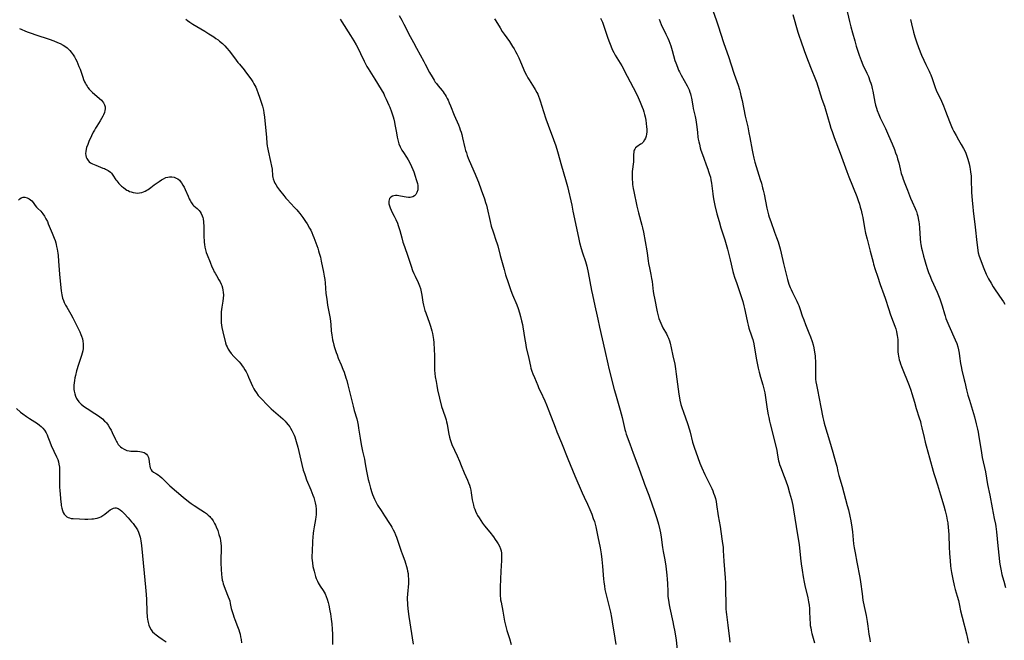
# Model space of a CAD drawing. Units: inches. Extents: x 2064397 to 2069860, y 243330 to 248854.
# Drawn here: x 2066517 to 2066798, y 243732 to 243909 of the extents above; entities that cross this region are included whole.
import ezdxf

# ---------------------------------------------------------------- set-up
doc = ezdxf.new("R2010")
doc.units = ezdxf.units.IN
doc.header["$MEASUREMENT"] = 0
doc.layers.add('c_30_T12S_R19E', color=51, linetype='Continuous')

msp = doc.modelspace()

# ---------------------------------------------------------------- linework, layer by layer
at = {"layer": 'c_30_T12S_R19E', "elevation": 1038}
msp.add_lwpolyline([(2066770.85, 243908.81), (2066771.15, 243907.6), (2066771.73, 243905.21), (2066772.11, 243903.83), (2066772.57, 243902.38), (2066773.15, 243900.79), (2066774.03, 243898.6), (2066774.65, 243897.15), (2066775.23, 243895.94), (2066776.16, 243894.1), (2066776.43, 243893.54), (2066776.67, 243892.97), (2066777.04, 243891.95), (2066777.61, 243890.24), (2066777.91, 243889.43), (2066778.22, 243888.66), (2066779.67, 243885.47), (2066780.24, 243884.12), (2066780.83, 243882.67), (2066781.99, 243879.67), (2066782.55, 243878.31), (2066782.89, 243877.6), (2066783.24, 243876.89), (2066783.86, 243875.74), (2066784.59, 243874.47), (2066785.37, 243873.16), (2066786.02, 243871.98), (2066786.35, 243871.29), (2066786.61, 243870.68), (2066786.84, 243870.05), (2066787.2, 243868.97), (2066787.58, 243867.62), (2066787.79, 243866.7), (2066787.89, 243866.14), (2066788.01, 243865.37), (2066788.16, 243864.06), (2066788.22, 243863.18), (2066788.31, 243859.53), (2066788.46, 243857.17), (2066788.63, 243855.33), (2066788.75, 243854.18), (2066789.32, 243849.59), (2066789.78, 243845.17), (2066789.95, 243843.74), (2066790.09, 243842.86), (2066790.21, 243842.25), (2066790.46, 243841.3), (2066790.61, 243840.82), (2066791, 243839.74), (2066791.77, 243837.79), (2066792.47, 243836.2), (2066793.14, 243834.85), (2066793.85, 243833.57), (2066794.45, 243832.57), (2066795, 243831.72), (2066796.89, 243828.97), (2066797.39, 243828.23), (2066797.78, 243827.6)], dxfattribs=at)
at = {"layer": 'c_30_T12S_R19E'}
for points in [[(2066713.73, 243913.44, 1044), (2066715.39, 243908.66, 1044), (2066715.97, 243906.94, 1044), (2066717.52, 243902.2, 1044), (2066719, 243897.97, 1044), (2066719.61, 243896.15, 1044), (2066720.56, 243893.24, 1044), (2066721.66, 243890.1, 1044), (2066722.06, 243888.83, 1044), (2066722.26, 243888.11, 1044), (2066722.51, 243887.13, 1044), (2066722.84, 243885.67, 1044), (2066723.73, 243881.2, 1044), (2066724.43, 243878.13, 1044), (2066724.77, 243876.48, 1044), (2066725.03, 243875.15, 1044), (2066725.68, 243871.51, 1044), (2066725.87, 243870.58, 1044), (2066726.17, 243869.2, 1044), (2066726.46, 243868.06, 1044), (2066726.8, 243866.9, 1044), (2066728.01, 243863.12, 1044), (2066728.32, 243862.08, 1044), (2066728.68, 243860.75, 1044), (2066728.84, 243860.11, 1044), (2066729.1, 243858.94, 1044), (2066729.89, 243854.94, 1044), (2066730.05, 243854.24, 1044), (2066730.37, 243853.08, 1044), (2066730.58, 243852.42, 1044), (2066730.99, 243851.19, 1044), (2066732.11, 243848.14, 1044), (2066732.65, 243846.6, 1044), (2066733.07, 243845.33, 1044), (2066733.46, 243844.05, 1044), (2066733.65, 243843.38, 1044), (2066733.96, 243842.12, 1044), (2066734.62, 243839.2, 1044), (2066734.79, 243838.47, 1044), (2066735.78, 243834.65, 1044), (2066735.98, 243833.94, 1044), (2066736.18, 243833.29, 1044), (2066736.55, 243832.31, 1044), (2066736.79, 243831.76, 1044), (2066737.21, 243830.88, 1044), (2066738.16, 243829.02, 1044), (2066738.45, 243828.41, 1044), (2066738.73, 243827.8, 1044), (2066738.99, 243827.17, 1044), (2066739.37, 243826.12, 1044), (2066739.98, 243824.25, 1044), (2066740.4, 243823.09, 1044), (2066740.93, 243821.77, 1044), (2066741.91, 243819.39, 1044), (2066742.36, 243818.25, 1044), (2066742.81, 243816.9, 1044), (2066743.07, 243815.99, 1044), (2066743.26, 243815.13, 1044), (2066743.49, 243813.89, 1044), (2066743.63, 243812.83, 1044), (2066743.69, 243812.15, 1044), (2066743.73, 243811.42, 1044), (2066743.74, 243810.68, 1044), (2066743.73, 243808.06, 1044), (2066743.74, 243807.21, 1044), (2066743.8, 243806.22, 1044), (2066743.89, 243805.46, 1044), (2066744.02, 243804.63, 1044), (2066744.31, 243803.14, 1044), (2066745.3, 243798.24, 1044), (2066745.86, 243795.3, 1044), (2066746.02, 243794.54, 1044), (2066746.24, 243793.65, 1044), (2066746.43, 243792.99, 1044), (2066747.78, 243788.66, 1044), (2066748.7, 243785.37, 1044), (2066749.5, 243782.65, 1044), (2066749.81, 243781.41, 1044), (2066750.16, 243779.91, 1044), (2066750.45, 243778.72, 1044), (2066751.34, 243775.62, 1044), (2066752.84, 243770.15, 1044), (2066753.14, 243768.97, 1044), (2066753.56, 243767.14, 1044), (2066753.82, 243765.79, 1044), (2066754.11, 243763.97, 1044), (2066754.29, 243762.62, 1044), (2066754.65, 243759.23, 1044), (2066754.81, 243758.07, 1044), (2066755.06, 243756.64, 1044), (2066755.58, 243753.96, 1044), (2066756.37, 243749.66, 1044), (2066756.57, 243748.42, 1044), (2066757.04, 243744.96, 1044), (2066757.31, 243743.2, 1044), (2066757.66, 243741.39, 1044), (2066758.19, 243738.8, 1044), (2066758.51, 243737.12, 1044), (2066758.72, 243735.72, 1044), (2066759.01, 243733.47, 1044), (2066759.25, 243732.01, 1044), (2066759.4, 243731.31, 1044)], [(2066752.51, 243912.29, 1040), (2066753.46, 243908.19, 1040), (2066753.83, 243906.71, 1040), (2066754.29, 243905.03, 1040), (2066754.94, 243902.74, 1040), (2066755.39, 243901.2, 1040), (2066755.83, 243899.79, 1040), (2066756.21, 243898.64, 1040), (2066756.75, 243897.14, 1040), (2066757.28, 243895.9, 1040), (2066758.4, 243893.53, 1040), (2066758.85, 243892.49, 1040), (2066759.31, 243891.28, 1040), (2066759.53, 243890.64, 1040), (2066759.71, 243890.05, 1040), (2066759.96, 243889.07, 1040), (2066760.12, 243888.36, 1040), (2066760.71, 243885.26, 1040), (2066760.91, 243884.36, 1040), (2066761.17, 243883.46, 1040), (2066761.38, 243882.82, 1040), (2066761.8, 243881.7, 1040), (2066762.24, 243880.7, 1040), (2066763.7, 243877.68, 1040), (2066764.62, 243875.66, 1040), (2066765.62, 243873.33, 1040), (2066766.29, 243871.67, 1040), (2066766.63, 243870.77, 1040), (2066766.95, 243869.86, 1040), (2066767.19, 243869.08, 1040), (2066767.5, 243867.91, 1040), (2066767.92, 243866.19, 1040), (2066768.25, 243864.89, 1040), (2066768.54, 243863.89, 1040), (2066768.74, 243863.29, 1040), (2066769.22, 243861.99, 1040), (2066770, 243860.09, 1040), (2066770.89, 243857.83, 1040), (2066771.34, 243856.79, 1040), (2066772.18, 243854.93, 1040), (2066772.41, 243854.37, 1040), (2066772.55, 243853.99, 1040), (2066772.77, 243853.3, 1040), (2066772.94, 243852.68, 1040), (2066773.09, 243852.05, 1040), (2066773.26, 243851.1, 1040), (2066773.34, 243850.52, 1040), (2066773.45, 243849.34, 1040), (2066773.62, 243846.2, 1040), (2066773.72, 243845.22, 1040), (2066773.81, 243844.57, 1040), (2066774, 243843.56, 1040), (2066774.16, 243842.86, 1040), (2066774.56, 243841.32, 1040), (2066774.83, 243840.38, 1040), (2066775.23, 243839.01, 1040), (2066775.7, 243837.51, 1040), (2066776, 243836.65, 1040), (2066776.35, 243835.73, 1040), (2066776.85, 243834.54, 1040), (2066778.46, 243831.02, 1040), (2066778.86, 243830.07, 1040), (2066779.24, 243829.07, 1040), (2066779.69, 243827.73, 1040), (2066779.89, 243827.11, 1040), (2066780.54, 243824.83, 1040), (2066780.72, 243824.28, 1040), (2066780.98, 243823.53, 1040), (2066781.26, 243822.81, 1040), (2066781.82, 243821.5, 1040), (2066783.61, 243817.46, 1040), (2066784.06, 243816.34, 1040), (2066784.35, 243815.42, 1040), (2066784.58, 243814.54, 1040), (2066784.75, 243813.63, 1040), (2066784.89, 243812.72, 1040), (2066785.16, 243810.69, 1040), (2066785.3, 243809.77, 1040), (2066785.5, 243808.76, 1040), (2066786.22, 243806.05, 1040), (2066786.39, 243805.31, 1040), (2066786.84, 243803.19, 1040), (2066787.24, 243801.64, 1040), (2066787.66, 243800.17, 1040), (2066789.09, 243795.43, 1040), (2066789.63, 243793.44, 1040), (2066789.98, 243791.94, 1040), (2066790.16, 243791.09, 1040), (2066790.38, 243789.79, 1040), (2066790.89, 243786.44, 1040), (2066791.1, 243785.2, 1040), (2066791.35, 243783.88, 1040), (2066792.25, 243779.74, 1040), (2066792.87, 243776.2, 1040), (2066793.48, 243773.13, 1040), (2066794.16, 243769.51, 1040), (2066794.78, 243766.46, 1040), (2066795.08, 243764.8, 1040), (2066795.18, 243764.14, 1040), (2066795.36, 243762.68, 1040), (2066795.79, 243758.69, 1040), (2066796.12, 243755.18, 1040), (2066796.27, 243754.09, 1040), (2066796.38, 243753.42, 1040), (2066796.63, 243752.03, 1040), (2066796.95, 243750.53, 1040), (2066797.13, 243749.79, 1040), (2066797.46, 243748.6, 1040), (2066798, 243746.82, 1040)], [(2066624.99, 243909.92, 1052), (2066625.77, 243908.57, 1052), (2066626.35, 243907.48, 1052), (2066628.14, 243903.93, 1052), (2066629.04, 243902.21, 1052), (2066629.9, 243900.63, 1052), (2066632.03, 243896.84, 1052), (2066632.45, 243896.06, 1052), (2066633.67, 243893.71, 1052), (2066634.39, 243892.4, 1052), (2066634.96, 243891.45, 1052), (2066635.29, 243890.96, 1052), (2066635.59, 243890.53, 1052), (2066636.07, 243889.91, 1052), (2066637.21, 243888.54, 1052), (2066637.54, 243888.13, 1052), (2066637.85, 243887.71, 1052), (2066638.14, 243887.28, 1052), (2066638.4, 243886.85, 1052), (2066638.7, 243886.3, 1052), (2066638.97, 243885.75, 1052), (2066639.28, 243885.05, 1052), (2066639.66, 243884.14, 1052), (2066640.7, 243881.5, 1052), (2066641.91, 243878.72, 1052), (2066642.18, 243878.03, 1052), (2066642.43, 243877.35, 1052), (2066642.65, 243876.66, 1052), (2066642.85, 243875.96, 1052), (2066643.09, 243875.03, 1052), (2066643.74, 243872.21, 1052), (2066643.94, 243871.47, 1052), (2066644.17, 243870.73, 1052), (2066644.42, 243870, 1052), (2066644.69, 243869.26, 1052), (2066644.96, 243868.6, 1052), (2066646.7, 243864.66, 1052), (2066647.35, 243863.07, 1052), (2066647.61, 243862.36, 1052), (2066648.34, 243860.24, 1052), (2066649.29, 243857.63, 1052), (2066649.63, 243856.63, 1052), (2066649.86, 243855.81, 1052), (2066650.08, 243854.99, 1052), (2066650.91, 243851.22, 1052), (2066651.26, 243849.88, 1052), (2066651.76, 243848.25, 1052), (2066652.67, 243845.61, 1052), (2066652.85, 243845.05, 1052), (2066653.09, 243844.22, 1052), (2066653.81, 243841.48, 1052), (2066654.91, 243837.49, 1052), (2066655.34, 243835.99, 1052), (2066656.04, 243833.82, 1052), (2066656.84, 243831.53, 1052), (2066657.33, 243830.24, 1052), (2066658.52, 243827.37, 1052), (2066658.89, 243826.38, 1052), (2066659.31, 243825.13, 1052), (2066659.6, 243824.12, 1052), (2066659.93, 243822.8, 1052), (2066660.16, 243821.75, 1052), (2066660.28, 243821.13, 1052), (2066660.83, 243817.55, 1052), (2066661, 243816.59, 1052), (2066661.26, 243815.22, 1052), (2066661.98, 243812.12, 1052), (2066662.44, 243809.9, 1052), (2066662.59, 243809.31, 1052), (2066662.84, 243808.53, 1052), (2066663.12, 243807.76, 1052), (2066663.56, 243806.67, 1052), (2066664.51, 243804.35, 1052), (2066664.86, 243803.54, 1052), (2066665.27, 243802.66, 1052), (2066666.5, 243800.07, 1052), (2066667.03, 243798.86, 1052), (2066667.71, 243797.15, 1052), (2066669.46, 243792.5, 1052), (2066669.99, 243791.21, 1052), (2066671.3, 243788.09, 1052), (2066673.07, 243783.52, 1052), (2066675.06, 243778.61, 1052), (2066677.15, 243773.77, 1052), (2066677.72, 243772.55, 1052), (2066678.7, 243770.55, 1052), (2066679.35, 243769.06, 1052), (2066679.92, 243767.66, 1052), (2066680.36, 243766.49, 1052), (2066680.68, 243765.57, 1052), (2066680.91, 243764.83, 1052), (2066681.12, 243764.09, 1052), (2066681.32, 243763.18, 1052), (2066681.69, 243761.2, 1052), (2066682.3, 243758.14, 1052), (2066682.59, 243756.39, 1052), (2066682.81, 243754.72, 1052), (2066683.02, 243752.89, 1052), (2066683.31, 243749.18, 1052), (2066683.38, 243748.39, 1052), (2066683.54, 243747.13, 1052), (2066683.69, 243746.22, 1052), (2066684.02, 243744.67, 1052), (2066684.96, 243740.92, 1052), (2066685.24, 243739.72, 1052), (2066685.54, 243738.22, 1052), (2066685.97, 243735.79, 1052), (2066686.22, 243734.16, 1052), (2066686.76, 243730.48, 1052)], [(2066737.29, 243910.24, 1042), (2066738.74, 243905.21, 1042), (2066739.2, 243903.76, 1042), (2066739.48, 243902.95, 1042), (2066740.64, 243899.69, 1042), (2066741.69, 243896.9, 1042), (2066742.52, 243894.72, 1042), (2066743.77, 243891.67, 1042), (2066744.12, 243890.74, 1042), (2066744.35, 243890.07, 1042), (2066744.54, 243889.45, 1042), (2066745.15, 243887.28, 1042), (2066745.57, 243886.05, 1042), (2066746.29, 243884.06, 1042), (2066746.51, 243883.38, 1042), (2066747.85, 243878.83, 1042), (2066748.17, 243877.83, 1042), (2066748.51, 243876.86, 1042), (2066749.12, 243875.18, 1042), (2066750.84, 243870.64, 1042), (2066752.71, 243865.45, 1042), (2066753.29, 243863.91, 1042), (2066755.51, 243858.28, 1042), (2066755.94, 243857.12, 1042), (2066756.29, 243856.11, 1042), (2066756.55, 243855.27, 1042), (2066756.79, 243854.42, 1042), (2066756.92, 243853.91, 1042), (2066757.1, 243853.1, 1042), (2066757.25, 243852.29, 1042), (2066757.74, 243849.35, 1042), (2066758.05, 243847.8, 1042), (2066758.46, 243846.16, 1042), (2066759.4, 243842.67, 1042), (2066760.17, 243839.59, 1042), (2066760.35, 243838.96, 1042), (2066760.78, 243837.53, 1042), (2066761.44, 243835.55, 1042), (2066762.26, 243833.18, 1042), (2066763.29, 243830.34, 1042), (2066763.65, 243829.28, 1042), (2066764.68, 243826.04, 1042), (2066765.06, 243824.87, 1042), (2066765.46, 243823.76, 1042), (2066766.39, 243821.31, 1042), (2066766.65, 243820.52, 1042), (2066766.84, 243819.83, 1042), (2066767, 243819.14, 1042), (2066767.1, 243818.63, 1042), (2066767.17, 243818.11, 1042), (2066767.22, 243817.52, 1042), (2066767.24, 243816.94, 1042), (2066767.25, 243815.15, 1042), (2066767.29, 243814.01, 1042), (2066767.34, 243813.38, 1042), (2066767.43, 243812.75, 1042), (2066767.51, 243812.31, 1042), (2066767.64, 243811.76, 1042), (2066767.8, 243811.22, 1042), (2066768.02, 243810.58, 1042), (2066768.3, 243809.85, 1042), (2066770.52, 243804.39, 1042), (2066771, 243803.06, 1042), (2066771.29, 243802.14, 1042), (2066771.99, 243799.67, 1042), (2066772.52, 243797.88, 1042), (2066773.37, 243795.19, 1042), (2066773.69, 243794.09, 1042), (2066773.86, 243793.48, 1042), (2066774.14, 243792.32, 1042), (2066774.73, 243789.59, 1042), (2066775.06, 243788.22, 1042), (2066775.32, 243787.22, 1042), (2066776.27, 243783.81, 1042), (2066777.3, 243779.93, 1042), (2066777.49, 243779.26, 1042), (2066777.77, 243778.4, 1042), (2066778.57, 243776.07, 1042), (2066779.39, 243773.23, 1042), (2066780.39, 243770.11, 1042), (2066780.8, 243768.67, 1042), (2066780.98, 243767.93, 1042), (2066781.17, 243767.08, 1042), (2066781.36, 243766, 1042), (2066781.48, 243765.21, 1042), (2066781.64, 243763.83, 1042), (2066781.7, 243763.11, 1042), (2066781.79, 243761.67, 1042), (2066781.87, 243758.42, 1042), (2066781.99, 243756.49, 1042), (2066782.18, 243754.39, 1042), (2066782.32, 243752.97, 1042), (2066782.42, 243752.19, 1042), (2066782.6, 243751.09, 1042), (2066782.97, 243749.16, 1042), (2066783.37, 243747.34, 1042), (2066783.65, 243746.24, 1042), (2066784.21, 243744.29, 1042), (2066784.54, 243743.08, 1042), (2066784.86, 243741.67, 1042), (2066785.18, 243740.17, 1042), (2066785.62, 243738.29, 1042), (2066786.82, 243733.59, 1042), (2066787.16, 243732.2, 1042), (2066787.43, 243730.86, 1042)], [(2066564.12, 243908.9, 1056), (2066564.63, 243908.49, 1056), (2066565.24, 243908.05, 1056), (2066566.09, 243907.5, 1056), (2066568.37, 243906.17, 1056), (2066569.54, 243905.47, 1056), (2066570.72, 243904.73, 1056), (2066572.07, 243903.86, 1056), (2066572.71, 243903.42, 1056), (2066573.31, 243902.97, 1056), (2066573.76, 243902.62, 1056), (2066574.54, 243901.95, 1056), (2066575.21, 243901.3, 1056), (2066575.84, 243900.62, 1056), (2066576.53, 243899.81, 1056), (2066577.17, 243899, 1056), (2066578.48, 243897.17, 1056), (2066579, 243896.49, 1056), (2066579.39, 243896.01, 1056), (2066580.78, 243894.39, 1056), (2066581.19, 243893.89, 1056), (2066582.12, 243892.66, 1056), (2066582.86, 243891.58, 1056), (2066583.26, 243890.97, 1056), (2066583.57, 243890.45, 1056), (2066583.83, 243889.96, 1056), (2066584.05, 243889.51, 1056), (2066584.26, 243889.04, 1056), (2066584.78, 243887.73, 1056), (2066585.18, 243886.63, 1056), (2066585.66, 243885.21, 1056), (2066586, 243884.09, 1056), (2066586.27, 243882.93, 1056), (2066586.4, 243882.16, 1056), (2066586.57, 243880.92, 1056), (2066587.12, 243875.16, 1056), (2066587.24, 243873.53, 1056), (2066587.33, 243872.71, 1056), (2066587.39, 243872.24, 1056), (2066587.57, 243871.33, 1056), (2066588.32, 243868.3, 1056), (2066588.59, 243867, 1056), (2066588.72, 243866.14, 1056), (2066588.88, 243864.21, 1056), (2066588.95, 243863.77, 1056), (2066589.05, 243863.33, 1056), (2066589.34, 243862.54, 1056), (2066589.55, 243862.12, 1056), (2066589.79, 243861.71, 1056), (2066590.31, 243860.91, 1056), (2066590.88, 243860.13, 1056), (2066592.07, 243858.58, 1056), (2066592.65, 243857.86, 1056), (2066593.05, 243857.41, 1056), (2066595.17, 243855.2, 1056), (2066595.76, 243854.53, 1056), (2066596.17, 243854.04, 1056), (2066596.64, 243853.45, 1056), (2066597.51, 243852.29, 1056), (2066598.31, 243851.15, 1056), (2066598.74, 243850.47, 1056), (2066599.44, 243849.29, 1056), (2066599.78, 243848.66, 1056), (2066600.09, 243848.02, 1056), (2066600.39, 243847.32, 1056), (2066600.65, 243846.62, 1056), (2066601.75, 243843.53, 1056), (2066601.98, 243842.82, 1056), (2066602.21, 243842.1, 1056), (2066602.5, 243841, 1056), (2066602.77, 243839.82, 1056), (2066603.42, 243836.68, 1056), (2066603.61, 243835.57, 1056), (2066603.74, 243834.64, 1056), (2066603.84, 243833.7, 1056), (2066604.11, 243830.66, 1056), (2066604.31, 243828.98, 1056), (2066604.57, 243827.29, 1056), (2066605.03, 243824.94, 1056), (2066605.26, 243823.55, 1056), (2066605.48, 243821.77, 1056), (2066605.63, 243820.03, 1056), (2066605.77, 243818.78, 1056), (2066605.85, 243818.22, 1056), (2066605.98, 243817.47, 1056), (2066606.15, 243816.74, 1056), (2066606.36, 243815.89, 1056), (2066606.56, 243815.19, 1056), (2066607.01, 243813.79, 1056), (2066607.26, 243813.1, 1056), (2066607.6, 243812.21, 1056), (2066608.44, 243810.29, 1056), (2066608.94, 243809.08, 1056), (2066609.28, 243808.17, 1056), (2066609.78, 243806.62, 1056), (2066610.01, 243805.85, 1056), (2066610.35, 243804.58, 1056), (2066611.85, 243798.49, 1056), (2066612.19, 243797.24, 1056), (2066612.87, 243794.89, 1056), (2066613.09, 243794.01, 1056), (2066613.28, 243793.12, 1056), (2066613.43, 243792.22, 1056), (2066613.85, 243789.39, 1056), (2066614.16, 243787.6, 1056), (2066614.55, 243785.68, 1056), (2066615.05, 243783.38, 1056), (2066615.32, 243782.1, 1056), (2066615.67, 243779.99, 1056), (2066615.94, 243778.51, 1056), (2066616.16, 243777.57, 1056), (2066616.4, 243776.64, 1056), (2066616.83, 243775.11, 1056), (2066617.21, 243773.83, 1056), (2066617.41, 243773.27, 1056), (2066617.66, 243772.63, 1056), (2066617.94, 243772, 1056), (2066618.44, 243770.99, 1056), (2066618.84, 243770.3, 1056), (2066619.81, 243768.72, 1056), (2066620.76, 243767.25, 1056), (2066622.25, 243765.04, 1056), (2066622.61, 243764.47, 1056), (2066622.92, 243763.95, 1056), (2066623.3, 243763.25, 1056), (2066623.64, 243762.53, 1056), (2066623.94, 243761.81, 1056), (2066624.22, 243761.1, 1056), (2066624.52, 243760.24, 1056), (2066625.54, 243757.15, 1056), (2066625.81, 243756.41, 1056), (2066626.59, 243754.4, 1056), (2066626.82, 243753.7, 1056), (2066627.09, 243752.8, 1056), (2066627.26, 243752.14, 1056), (2066627.41, 243751.43, 1056), (2066627.52, 243750.79, 1056), (2066627.6, 243750.15, 1056), (2066627.66, 243749.17, 1056), (2066627.66, 243748.83, 1056), (2066627.63, 243747.89, 1056), (2066627.36, 243744.84, 1056), (2066627.3, 243743.87, 1056), (2066627.3, 243743.18, 1056), (2066627.32, 243742.54, 1056), (2066627.37, 243741.89, 1056), (2066627.49, 243740.74, 1056), (2066627.79, 243738.51, 1056), (2066629.01, 243730.61, 1056)], [(2066608.12, 243908.9, 1054), (2066608.65, 243908.1, 1054), (2066611.1, 243904.23, 1054), (2066612.02, 243902.75, 1054), (2066612.73, 243901.53, 1054), (2066613.49, 243900.13, 1054), (2066613.99, 243899.1, 1054), (2066615.01, 243896.87, 1054), (2066615.28, 243896.33, 1054), (2066615.79, 243895.4, 1054), (2066616.14, 243894.81, 1054), (2066618.04, 243891.79, 1054), (2066619.86, 243888.79, 1054), (2066620.57, 243887.56, 1054), (2066620.84, 243887.04, 1054), (2066621.32, 243886.06, 1054), (2066621.7, 243885.24, 1054), (2066622.06, 243884.4, 1054), (2066622.33, 243883.75, 1054), (2066622.79, 243882.49, 1054), (2066623.01, 243881.85, 1054), (2066623.27, 243881.03, 1054), (2066623.44, 243880.37, 1054), (2066623.64, 243879.49, 1054), (2066623.77, 243878.81, 1054), (2066624.18, 243876.47, 1054), (2066624.41, 243875.24, 1054), (2066624.67, 243874.11, 1054), (2066624.93, 243873.29, 1054), (2066625.25, 243872.49, 1054), (2066625.53, 243871.92, 1054), (2066625.79, 243871.48, 1054), (2066626.2, 243870.83, 1054), (2066627.07, 243869.5, 1054), (2066627.51, 243868.8, 1054), (2066628.01, 243867.88, 1054), (2066628.51, 243866.84, 1054), (2066628.88, 243865.96, 1054), (2066629.14, 243865.3, 1054), (2066629.56, 243864.11, 1054), (2066629.87, 243863.13, 1054), (2066630.03, 243862.55, 1054), (2066630.17, 243861.99, 1054), (2066630.28, 243861.43, 1054), (2066630.35, 243860.9, 1054), (2066630.32, 243860.19, 1054), (2066630.07, 243859.42, 1054), (2066629.7, 243858.87, 1054), (2066629.32, 243858.51, 1054), (2066628.87, 243858.25, 1054), (2066628.48, 243858.11, 1054), (2066628.09, 243858.04, 1054), (2066627.62, 243858.04, 1054), (2066627, 243858.12, 1054), (2066625.37, 243858.44, 1054), (2066624.9, 243858.51, 1054), (2066624.45, 243858.56, 1054), (2066623.91, 243858.58, 1054), (2066623.42, 243858.53, 1054), (2066623.08, 243858.44, 1054), (2066622.59, 243858.14, 1054), (2066622.24, 243857.7, 1054), (2066622.1, 243857.36, 1054), (2066622.02, 243856.99, 1054), (2066622.02, 243856.61, 1054), (2066622.08, 243856.2, 1054), (2066622.21, 243855.65, 1054), (2066622.41, 243855.07, 1054), (2066622.7, 243854.37, 1054), (2066622.92, 243853.93, 1054), (2066623.58, 243852.68, 1054), (2066624.03, 243851.75, 1054), (2066624.47, 243850.72, 1054), (2066624.73, 243850.02, 1054), (2066625.17, 243848.59, 1054), (2066625.74, 243846.47, 1054), (2066626.07, 243845.32, 1054), (2066626.5, 243844, 1054), (2066627.44, 243841.3, 1054), (2066628.41, 243838.39, 1054), (2066628.83, 243837.2, 1054), (2066629.17, 243836.37, 1054), (2066629.54, 243835.58, 1054), (2066630.43, 243833.73, 1054), (2066630.79, 243832.85, 1054), (2066631.05, 243832.02, 1054), (2066631.26, 243831.16, 1054), (2066631.46, 243830.12, 1054), (2066631.78, 243828.17, 1054), (2066631.95, 243827.28, 1054), (2066632.14, 243826.53, 1054), (2066632.35, 243825.83, 1054), (2066632.57, 243825.13, 1054), (2066633.64, 243822.19, 1054), (2066633.94, 243821.31, 1054), (2066634.13, 243820.64, 1054), (2066634.32, 243819.95, 1054), (2066634.47, 243819.25, 1054), (2066634.67, 243818.13, 1054), (2066634.76, 243817.55, 1054), (2066634.86, 243816.62, 1054), (2066635, 243814.57, 1054), (2066635.06, 243813.01, 1054), (2066635.08, 243812.18, 1054), (2066635.06, 243810.08, 1054), (2066635.07, 243809.43, 1054), (2066635.1, 243808.79, 1054), (2066635.18, 243807.84, 1054), (2066635.29, 243806.9, 1054), (2066635.5, 243805.57, 1054), (2066635.71, 243804.38, 1054), (2066635.95, 243803.2, 1054), (2066637.1, 243798.4, 1054), (2066637.41, 243797.33, 1054), (2066638.17, 243795.15, 1054), (2066638.35, 243794.58, 1054), (2066638.51, 243794, 1054), (2066638.66, 243793.36, 1054), (2066638.78, 243792.72, 1054), (2066639.16, 243790.51, 1054), (2066639.33, 243789.68, 1054), (2066639.49, 243789.04, 1054), (2066639.68, 243788.4, 1054), (2066640.03, 243787.53, 1054), (2066641.52, 243784.37, 1054), (2066642.2, 243782.86, 1054), (2066642.72, 243781.61, 1054), (2066643.54, 243779.52, 1054), (2066644.49, 243777.37, 1054), (2066644.78, 243776.65, 1054), (2066645.04, 243775.93, 1054), (2066645.22, 243775.29, 1054), (2066645.39, 243774.53, 1054), (2066645.54, 243773.75, 1054), (2066645.86, 243771.77, 1054), (2066645.99, 243771.01, 1054), (2066646.17, 243770.27, 1054), (2066646.33, 243769.73, 1054), (2066646.54, 243769.13, 1054), (2066646.78, 243768.54, 1054), (2066647.15, 243767.73, 1054), (2066647.35, 243767.35, 1054), (2066647.79, 243766.62, 1054), (2066648.26, 243765.91, 1054), (2066648.8, 243765.15, 1054), (2066649.36, 243764.4, 1054), (2066650.82, 243762.56, 1054), (2066651.87, 243761.19, 1054), (2066652.38, 243760.48, 1054), (2066652.81, 243759.85, 1054), (2066653.21, 243759.22, 1054), (2066653.58, 243758.54, 1054), (2066653.87, 243757.84, 1054), (2066654.04, 243757.26, 1054), (2066654.15, 243756.6, 1054), (2066654.21, 243755.92, 1054), (2066654.22, 243755.13, 1054), (2066654.2, 243754.5, 1054), (2066653.98, 243751.45, 1054), (2066653.78, 243746.88, 1054), (2066653.77, 243746.2, 1054), (2066653.77, 243745.1, 1054), (2066653.81, 243744.27, 1054), (2066653.85, 243743.78, 1054), (2066653.92, 243743.3, 1054), (2066654.04, 243742.6, 1054), (2066654.59, 243740.05, 1054), (2066655.06, 243737.19, 1054), (2066655.33, 243735.99, 1054), (2066655.74, 243734.53, 1054), (2066656.43, 243732.22, 1054), (2066656.96, 243730.51, 1054)], [(2066652.2, 243908.94, 1050), (2066652.55, 243908.4, 1050), (2066653.76, 243906.38, 1050), (2066654.41, 243905.36, 1050), (2066654.93, 243904.61, 1050), (2066656.47, 243902.48, 1050), (2066657.36, 243901.12, 1050), (2066657.8, 243900.4, 1050), (2066658.22, 243899.67, 1050), (2066658.56, 243899.04, 1050), (2066658.86, 243898.44, 1050), (2066659.14, 243897.83, 1050), (2066659.65, 243896.68, 1050), (2066660.86, 243893.81, 1050), (2066661.31, 243892.88, 1050), (2066661.71, 243892.14, 1050), (2066662.04, 243891.6, 1050), (2066663.5, 243889.32, 1050), (2066663.79, 243888.85, 1050), (2066664.3, 243887.94, 1050), (2066664.51, 243887.49, 1050), (2066664.75, 243886.96, 1050), (2066665.07, 243886.13, 1050), (2066665.23, 243885.63, 1050), (2066666.17, 243882.54, 1050), (2066666.84, 243880.49, 1050), (2066667.51, 243878.63, 1050), (2066669.05, 243874.61, 1050), (2066669.7, 243872.73, 1050), (2066670.19, 243871.12, 1050), (2066671.33, 243867.01, 1050), (2066672.48, 243863.12, 1050), (2066672.98, 243861.15, 1050), (2066674.21, 243855.84, 1050), (2066674.58, 243854.15, 1050), (2066675.29, 243850.65, 1050), (2066676.26, 243846.14, 1050), (2066676.48, 243845.22, 1050), (2066676.95, 243843.44, 1050), (2066677.33, 243842.23, 1050), (2066678.13, 243839.78, 1050), (2066678.33, 243839.07, 1050), (2066678.49, 243838.41, 1050), (2066678.87, 243836.64, 1050), (2066679.84, 243831.45, 1050), (2066680.11, 243830.22, 1050), (2066680.85, 243827.11, 1050), (2066681.44, 243824.2, 1050), (2066681.64, 243823.31, 1050), (2066682.18, 243821.01, 1050), (2066682.89, 243817.75, 1050), (2066683.66, 243814.42, 1050), (2066684.49, 243810.57, 1050), (2066684.8, 243809.2, 1050), (2066686.32, 243803.21, 1050), (2066686.67, 243802, 1050), (2066687.7, 243798.65, 1050), (2066688.07, 243797.33, 1050), (2066688.59, 243795.26, 1050), (2066689.17, 243792.72, 1050), (2066689.37, 243791.89, 1050), (2066689.54, 243791.3, 1050), (2066689.79, 243790.52, 1050), (2066690.82, 243787.73, 1050), (2066691.72, 243785.14, 1050), (2066693.09, 243781.57, 1050), (2066694.67, 243777.08, 1050), (2066694.99, 243776.21, 1050), (2066696.21, 243773.1, 1050), (2066696.51, 243772.3, 1050), (2066697.77, 243768.7, 1050), (2066698.06, 243767.85, 1050), (2066698.5, 243766.47, 1050), (2066698.95, 243764.86, 1050), (2066699.36, 243763.2, 1050), (2066699.53, 243762.42, 1050), (2066699.77, 243761.14, 1050), (2066700.16, 243758.21, 1050), (2066700.35, 243757.08, 1050), (2066700.79, 243754.66, 1050), (2066701.06, 243752.82, 1050), (2066701.28, 243751.2, 1050), (2066701.38, 243750.26, 1050), (2066701.48, 243749.15, 1050), (2066701.53, 243747.92, 1050), (2066701.6, 243745.64, 1050), (2066701.68, 243744.22, 1050), (2066701.78, 243743.21, 1050), (2066701.88, 243742.5, 1050), (2066702, 243741.8, 1050), (2066702.18, 243740.91, 1050), (2066703.09, 243736.94, 1050), (2066703.29, 243735.97, 1050), (2066703.63, 243734.15, 1050), (2066703.98, 243731.8, 1050), (2066704.44, 243728.19, 1050)], [(2066682.47, 243909.14, 1048), (2066682.96, 243908.03, 1048), (2066683.17, 243907.5, 1048), (2066683.58, 243906.36, 1048), (2066684.56, 243903.45, 1048), (2066685, 243902.21, 1048), (2066685.35, 243901.31, 1048), (2066685.8, 243900.24, 1048), (2066686.21, 243899.38, 1048), (2066686.64, 243898.59, 1048), (2066687.11, 243897.83, 1048), (2066688.08, 243896.29, 1048), (2066688.49, 243895.6, 1048), (2066690.06, 243892.6, 1048), (2066691.79, 243889.38, 1048), (2066692.43, 243888.14, 1048), (2066693.19, 243886.56, 1048), (2066693.79, 243885.17, 1048), (2066694.33, 243883.81, 1048), (2066694.57, 243883.13, 1048), (2066694.79, 243882.43, 1048), (2066694.99, 243881.73, 1048), (2066695.15, 243881.05, 1048), (2066695.26, 243880.56, 1048), (2066695.34, 243880.07, 1048), (2066695.47, 243879.13, 1048), (2066695.56, 243878.21, 1048), (2066695.61, 243877.53, 1048), (2066695.61, 243876.79, 1048), (2066695.57, 243876.13, 1048), (2066695.46, 243875.51, 1048), (2066695.28, 243874.95, 1048), (2066695.02, 243874.43, 1048), (2066694.6, 243873.85, 1048), (2066694.1, 243873.37, 1048), (2066693.85, 243873.19, 1048), (2066692.81, 243872.49, 1048), (2066692.44, 243872.17, 1048), (2066692.18, 243871.82, 1048), (2066692.05, 243871.55, 1048), (2066691.96, 243871.27, 1048), (2066691.89, 243870.84, 1048), (2066691.86, 243870.4, 1048), (2066691.85, 243868.92, 1048), (2066691.8, 243868.18, 1048), (2066691.5, 243865.41, 1048), (2066691.44, 243864.53, 1048), (2066691.42, 243863.64, 1048), (2066691.43, 243863.23, 1048), (2066691.51, 243862.28, 1048), (2066691.58, 243861.69, 1048), (2066691.77, 243860.57, 1048), (2066691.94, 243859.7, 1048), (2066692.83, 243855.58, 1048), (2066693.29, 243853.68, 1048), (2066694.26, 243850.12, 1048), (2066694.45, 243849.34, 1048), (2066694.72, 243848.13, 1048), (2066695.66, 243842.78, 1048), (2066695.76, 243842.14, 1048), (2066696.03, 243839.93, 1048), (2066696.13, 243839.23, 1048), (2066696.38, 243837.97, 1048), (2066696.81, 243836.05, 1048), (2066697.01, 243834.96, 1048), (2066697.14, 243834.07, 1048), (2066697.49, 243831.21, 1048), (2066697.65, 243830.16, 1048), (2066697.81, 243829.31, 1048), (2066698.63, 243825.39, 1048), (2066698.9, 243824.26, 1048), (2066699.1, 243823.55, 1048), (2066699.33, 243822.85, 1048), (2066699.61, 243822.15, 1048), (2066699.92, 243821.47, 1048), (2066700.24, 243820.88, 1048), (2066701.23, 243819.14, 1048), (2066701.56, 243818.51, 1048), (2066701.86, 243817.86, 1048), (2066702.13, 243817.1, 1048), (2066702.31, 243816.47, 1048), (2066702.63, 243815.12, 1048), (2066703.07, 243812.85, 1048), (2066703.6, 243810.44, 1048), (2066703.86, 243809.11, 1048), (2066704.06, 243807.62, 1048), (2066704.4, 243804.78, 1048), (2066704.79, 243801.88, 1048), (2066704.96, 243800.86, 1048), (2066705.09, 243800.23, 1048), (2066705.38, 243799, 1048), (2066705.64, 243798.11, 1048), (2066706.07, 243796.76, 1048), (2066707.22, 243793.57, 1048), (2066707.81, 243791.79, 1048), (2066708.02, 243791.08, 1048), (2066708.71, 243788.26, 1048), (2066709.17, 243786.79, 1048), (2066710.18, 243783.86, 1048), (2066710.79, 243782.22, 1048), (2066711.31, 243780.95, 1048), (2066712.23, 243778.97, 1048), (2066714.15, 243774.99, 1048), (2066714.44, 243774.36, 1048), (2066714.7, 243773.72, 1048), (2066714.97, 243772.98, 1048), (2066715.21, 243772.14, 1048), (2066715.4, 243771.28, 1048), (2066715.56, 243770.41, 1048), (2066716.03, 243767.22, 1048), (2066716.57, 243764.14, 1048), (2066716.78, 243762.79, 1048), (2066717.18, 243759.95, 1048), (2066717.39, 243758.15, 1048), (2066717.45, 243757.31, 1048), (2066717.62, 243754.31, 1048), (2066717.97, 243749.5, 1048), (2066718.05, 243748.06, 1048), (2066718.11, 243745.93, 1048), (2066718.16, 243742.17, 1048), (2066718.22, 243740.67, 1048), (2066718.29, 243739.79, 1048), (2066718.38, 243739.04, 1048), (2066718.78, 243736.02, 1048), (2066719.26, 243732.15, 1048), (2066719.36, 243731.14, 1048)], [(2066699.13, 243908.9, 1046), (2066699.76, 243907.41, 1046), (2066701.1, 243904.58, 1046), (2066701.61, 243903.46, 1046), (2066701.91, 243902.76, 1046), (2066702.19, 243902.05, 1046), (2066702.45, 243901.3, 1046), (2066702.87, 243899.99, 1046), (2066703.68, 243897.09, 1046), (2066703.9, 243896.41, 1046), (2066704.36, 243895.15, 1046), (2066704.7, 243894.33, 1046), (2066704.92, 243893.84, 1046), (2066705.42, 243892.87, 1046), (2066707.17, 243889.87, 1046), (2066707.45, 243889.3, 1046), (2066707.7, 243888.71, 1046), (2066707.92, 243888.1, 1046), (2066708.08, 243887.59, 1046), (2066708.22, 243887.07, 1046), (2066708.36, 243886.39, 1046), (2066708.73, 243884.21, 1046), (2066708.9, 243883.39, 1046), (2066709.43, 243881.1, 1046), (2066709.62, 243880.18, 1046), (2066709.83, 243878.85, 1046), (2066709.92, 243878.16, 1046), (2066710.07, 243876.56, 1046), (2066710.23, 243875.21, 1046), (2066710.33, 243874.63, 1046), (2066710.47, 243873.92, 1046), (2066710.63, 243873.22, 1046), (2066710.9, 243872.19, 1046), (2066711.09, 243871.55, 1046), (2066711.5, 243870.28, 1046), (2066711.87, 243869.25, 1046), (2066712.61, 243867.32, 1046), (2066713.05, 243866.13, 1046), (2066713.27, 243865.48, 1046), (2066713.57, 243864.54, 1046), (2066713.77, 243863.81, 1046), (2066713.93, 243863.07, 1046), (2066714.02, 243862.57, 1046), (2066714.09, 243862.07, 1046), (2066714.44, 243859.02, 1046), (2066714.56, 243858.23, 1046), (2066714.73, 243857.21, 1046), (2066715.05, 243855.74, 1046), (2066715.65, 243853.35, 1046), (2066716.24, 243851.17, 1046), (2066716.74, 243849.4, 1046), (2066717.1, 243848.24, 1046), (2066717.87, 243845.95, 1046), (2066718.27, 243844.59, 1046), (2066718.64, 243843.24, 1046), (2066719.42, 243840.24, 1046), (2066720.22, 243836.93, 1046), (2066720.4, 243836.24, 1046), (2066720.67, 243835.32, 1046), (2066721.28, 243833.46, 1046), (2066722.47, 243830.11, 1046), (2066723, 243828.39, 1046), (2066723.35, 243827.12, 1046), (2066723.53, 243826.39, 1046), (2066723.73, 243825.49, 1046), (2066724.37, 243822.37, 1046), (2066724.54, 243821.64, 1046), (2066724.79, 243820.79, 1046), (2066725.55, 243818.59, 1046), (2066725.73, 243817.99, 1046), (2066725.87, 243817.5, 1046), (2066726.13, 243816.24, 1046), (2066726.82, 243812.18, 1046), (2066727.09, 243810.79, 1046), (2066727.42, 243809.31, 1046), (2066727.71, 243808.17, 1046), (2066728.1, 243806.78, 1046), (2066728.74, 243804.59, 1046), (2066728.94, 243803.84, 1046), (2066729.13, 243803.08, 1046), (2066729.29, 243802.28, 1046), (2066729.4, 243801.65, 1046), (2066730.01, 243797.65, 1046), (2066730.29, 243796.05, 1046), (2066730.43, 243795.27, 1046), (2066730.65, 243794.26, 1046), (2066730.85, 243793.43, 1046), (2066732.69, 243785.92, 1046), (2066732.87, 243785.05, 1046), (2066733.25, 243782.91, 1046), (2066733.4, 243782.33, 1046), (2066733.54, 243781.86, 1046), (2066733.76, 243781.21, 1046), (2066734.85, 243778.47, 1046), (2066735.3, 243777.18, 1046), (2066735.83, 243775.55, 1046), (2066736.38, 243773.8, 1046), (2066736.67, 243772.8, 1046), (2066736.91, 243771.91, 1046), (2066737.13, 243771.01, 1046), (2066737.32, 243770.13, 1046), (2066737.53, 243768.94, 1046), (2066738.22, 243764.18, 1046), (2066739.06, 243758.96, 1046), (2066739.17, 243758.13, 1046), (2066739.48, 243755.1, 1046), (2066739.67, 243753.5, 1046), (2066739.92, 243751.69, 1046), (2066740.2, 243749.85, 1046), (2066740.5, 243748.26, 1046), (2066740.7, 243747.36, 1046), (2066741.55, 243743.84, 1046), (2066741.77, 243742.73, 1046), (2066741.93, 243741.77, 1046), (2066742.04, 243740.81, 1046), (2066742.09, 243740.16, 1046), (2066742.16, 243737.68, 1046), (2066742.22, 243736.68, 1046), (2066742.29, 243735.98, 1046), (2066742.39, 243735.28, 1046), (2066742.51, 243734.59, 1046), (2066742.62, 243734.08, 1046), (2066742.73, 243733.65, 1046), (2066743.46, 243731.04, 1046)], [(2066516.66, 243906.25, 1058), (2066518.89, 243905.31, 1058), (2066520.04, 243904.86, 1058), (2066521.31, 243904.41, 1058), (2066525.14, 243903.14, 1058), (2066526.43, 243902.7, 1058), (2066527.55, 243902.27, 1058), (2066528.28, 243901.95, 1058), (2066529.13, 243901.51, 1058), (2066529.87, 243901.02, 1058), (2066530.27, 243900.71, 1058), (2066530.64, 243900.36, 1058), (2066531.05, 243899.94, 1058), (2066531.43, 243899.48, 1058), (2066531.95, 243898.76, 1058), (2066532.34, 243898.14, 1058), (2066532.67, 243897.55, 1058), (2066532.98, 243896.93, 1058), (2066533.33, 243896.13, 1058), (2066533.62, 243895.42, 1058), (2066533.93, 243894.58, 1058), (2066534.72, 243892.36, 1058), (2066534.97, 243891.7, 1058), (2066535.25, 243891.05, 1058), (2066535.51, 243890.5, 1058), (2066535.7, 243890.16, 1058), (2066535.95, 243889.76, 1058), (2066536.21, 243889.38, 1058), (2066536.57, 243888.94, 1058), (2066536.96, 243888.52, 1058), (2066537.5, 243887.99, 1058), (2066538.06, 243887.49, 1058), (2066539.52, 243886.3, 1058), (2066540.04, 243885.81, 1058), (2066540.38, 243885.43, 1058), (2066540.66, 243885.02, 1058), (2066540.96, 243884.42, 1058), (2066541.09, 243883.9, 1058), (2066541.11, 243883.34, 1058), (2066541.04, 243882.81, 1058), (2066540.9, 243882.27, 1058), (2066540.65, 243881.6, 1058), (2066540.47, 243881.21, 1058), (2066540.11, 243880.53, 1058), (2066539.7, 243879.85, 1058), (2066538.72, 243878.38, 1058), (2066538.37, 243877.83, 1058), (2066538.04, 243877.23, 1058), (2066537.73, 243876.65, 1058), (2066537.23, 243875.61, 1058), (2066536.48, 243873.96, 1058), (2066536.12, 243873.11, 1058), (2066535.81, 243872.28, 1058), (2066535.67, 243871.77, 1058), (2066535.57, 243871.18, 1058), (2066535.54, 243870.6, 1058), (2066535.58, 243870.04, 1058), (2066535.7, 243869.54, 1058), (2066535.84, 243869.18, 1058), (2066536.24, 243868.57, 1058), (2066536.58, 243868.22, 1058), (2066536.97, 243867.92, 1058), (2066537.5, 243867.61, 1058), (2066537.95, 243867.4, 1058), (2066538.41, 243867.2, 1058), (2066540.46, 243866.43, 1058), (2066540.91, 243866.25, 1058), (2066541.24, 243866.1, 1058), (2066541.96, 243865.72, 1058), (2066542.6, 243865.25, 1058), (2066542.88, 243864.98, 1058), (2066543.34, 243864.4, 1058), (2066544.16, 243863.1, 1058), (2066544.43, 243862.73, 1058), (2066544.97, 243862.06, 1058), (2066545.35, 243861.67, 1058), (2066545.76, 243861.29, 1058), (2066546.32, 243860.83, 1058), (2066546.91, 243860.4, 1058), (2066547.3, 243860.16, 1058), (2066547.64, 243859.98, 1058), (2066548.09, 243859.77, 1058), (2066548.55, 243859.59, 1058), (2066549.14, 243859.42, 1058), (2066549.74, 243859.32, 1058), (2066550.34, 243859.29, 1058), (2066550.94, 243859.35, 1058), (2066551.53, 243859.47, 1058), (2066552.01, 243859.62, 1058), (2066552.5, 243859.83, 1058), (2066552.98, 243860.07, 1058), (2066553.39, 243860.33, 1058), (2066554.12, 243860.86, 1058), (2066555.07, 243861.59, 1058), (2066555.94, 243862.23, 1058), (2066556.49, 243862.6, 1058), (2066557.14, 243863.02, 1058), (2066557.78, 243863.38, 1058), (2066558.42, 243863.68, 1058), (2066558.97, 243863.84, 1058), (2066559.51, 243863.93, 1058), (2066560.09, 243863.93, 1058), (2066560.75, 243863.81, 1058), (2066561.36, 243863.58, 1058), (2066561.83, 243863.3, 1058), (2066562.27, 243862.93, 1058), (2066562.49, 243862.7, 1058), (2066562.91, 243862.16, 1058), (2066563.29, 243861.57, 1058), (2066563.63, 243860.93, 1058), (2066563.95, 243860.26, 1058), (2066564.76, 243858.38, 1058), (2066565.08, 243857.68, 1058), (2066565.32, 243857.19, 1058), (2066565.7, 243856.54, 1058), (2066566.14, 243855.96, 1058), (2066566.41, 243855.67, 1058), (2066566.88, 243855.25, 1058), (2066567.36, 243854.86, 1058), (2066567.65, 243854.6, 1058), (2066567.92, 243854.33, 1058), (2066568.22, 243853.97, 1058), (2066568.52, 243853.49, 1058), (2066568.82, 243852.76, 1058), (2066568.93, 243852.35, 1058), (2066569.03, 243851.92, 1058), (2066569.16, 243851.04, 1058), (2066569.2, 243850.58, 1058), (2066569.24, 243850.11, 1058), (2066569.28, 243849.1, 1058), (2066569.29, 243846.61, 1058), (2066569.32, 243845.81, 1058), (2066569.35, 243845.27, 1058), (2066569.42, 243844.64, 1058), (2066569.55, 243843.85, 1058), (2066569.72, 243843.08, 1058), (2066569.96, 243842.29, 1058), (2066570.17, 243841.71, 1058), (2066571.02, 243839.56, 1058), (2066571.55, 243838.29, 1058), (2066571.88, 243837.56, 1058), (2066572.23, 243836.84, 1058), (2066572.47, 243836.4, 1058), (2066572.85, 243835.73, 1058), (2066573.58, 243834.52, 1058), (2066573.91, 243833.96, 1058), (2066574.23, 243833.29, 1058), (2066574.39, 243832.88, 1058), (2066574.59, 243832.21, 1058), (2066574.72, 243831.62, 1058), (2066574.8, 243831.03, 1058), (2066574.84, 243830.17, 1058), (2066574.8, 243829.32, 1058), (2066574.68, 243828.41, 1058), (2066574.4, 243826.75, 1058), (2066574.3, 243826.07, 1058), (2066574.23, 243825.39, 1058), (2066574.19, 243824.71, 1058), (2066574.17, 243823.63, 1058), (2066574.19, 243822.97, 1058), (2066574.24, 243822.31, 1058), (2066574.31, 243821.65, 1058), (2066574.43, 243820.97, 1058), (2066574.71, 243819.72, 1058), (2066575.48, 243816.53, 1058), (2066575.67, 243815.92, 1058), (2066575.88, 243815.4, 1058), (2066576.2, 243814.76, 1058), (2066576.58, 243814.15, 1058), (2066577.07, 243813.49, 1058), (2066577.83, 243812.63, 1058), (2066579.31, 243811.14, 1058), (2066579.82, 243810.57, 1058), (2066580.23, 243810.04, 1058), (2066580.62, 243809.49, 1058), (2066580.97, 243808.91, 1058), (2066581.32, 243808.28, 1058), (2066581.7, 243807.53, 1058), (2066582.03, 243806.81, 1058), (2066583.17, 243804.22, 1058), (2066583.56, 243803.43, 1058), (2066583.81, 243803, 1058), (2066584.28, 243802.28, 1058), (2066584.8, 243801.59, 1058), (2066585.28, 243801.06, 1058), (2066587.76, 243798.43, 1058), (2066588.45, 243797.78, 1058), (2066591.76, 243794.86, 1058), (2066592.45, 243794.19, 1058), (2066592.78, 243793.84, 1058), (2066593.29, 243793.22, 1058), (2066593.76, 243792.57, 1058), (2066594.01, 243792.19, 1058), (2066594.36, 243791.59, 1058), (2066594.69, 243790.97, 1058), (2066595.01, 243790.24, 1058), (2066595.2, 243789.74, 1058), (2066595.43, 243789.08, 1058), (2066595.63, 243788.41, 1058), (2066596.05, 243786.85, 1058), (2066597.21, 243781.87, 1058), (2066597.63, 243780.28, 1058), (2066597.94, 243779.28, 1058), (2066598.14, 243778.69, 1058), (2066598.58, 243777.53, 1058), (2066599.77, 243774.66, 1058), (2066600.36, 243773.14, 1058), (2066600.6, 243772.45, 1058), (2066600.83, 243771.71, 1058), (2066601.03, 243770.97, 1058), (2066601.19, 243770.11, 1058), (2066601.3, 243769.12, 1058), (2066601.33, 243768.33, 1058), (2066601.31, 243767.54, 1058), (2066601.25, 243766.92, 1058), (2066601.15, 243766.19, 1058), (2066600.74, 243764.07, 1058), (2066600.57, 243762.99, 1058), (2066600.48, 243762.29, 1058), (2066600.36, 243761.15, 1058), (2066600.29, 243759.98, 1058), (2066600.14, 243756.95, 1058), (2066600.1, 243755.81, 1058), (2066600.11, 243755.15, 1058), (2066600.16, 243754.49, 1058), (2066600.23, 243753.83, 1058), (2066600.4, 243752.78, 1058), (2066600.69, 243751.44, 1058), (2066600.88, 243750.69, 1058), (2066601.1, 243749.96, 1058), (2066601.31, 243749.38, 1058), (2066601.67, 243748.55, 1058), (2066601.9, 243748.1, 1058), (2066602.16, 243747.65, 1058), (2066602.44, 243747.2, 1058), (2066603.28, 243745.95, 1058), (2066603.57, 243745.48, 1058), (2066603.84, 243744.99, 1058), (2066604.19, 243744.23, 1058), (2066604.49, 243743.44, 1058), (2066604.76, 243742.49, 1058), (2066604.95, 243741.7, 1058), (2066605.25, 243740.17, 1058), (2066605.41, 243739.23, 1058), (2066605.63, 243737.75, 1058), (2066605.78, 243736.42, 1058), (2066605.89, 243734.92, 1058), (2066605.96, 243733.49, 1058), (2066605.99, 243731.87, 1058), (2066606, 243730.49, 1058)], [(2066516.38, 243857.22, 1060), (2066516.73, 243857.63, 1060), (2066517.19, 243857.96, 1060), (2066517.69, 243858.14, 1060), (2066518.21, 243858.14, 1060), (2066518.88, 243857.95, 1060), (2066519.42, 243857.68, 1060), (2066519.81, 243857.4, 1060), (2066520.14, 243857.1, 1060), (2066520.6, 243856.56, 1060), (2066521.18, 243855.72, 1060), (2066521.49, 243855.31, 1060), (2066521.89, 243854.91, 1060), (2066522.78, 243854.08, 1060), (2066523.06, 243853.78, 1060), (2066523.36, 243853.4, 1060), (2066523.8, 243852.72, 1060), (2066524.22, 243851.98, 1060), (2066524.61, 243851.16, 1060), (2066524.88, 243850.55, 1060), (2066526.03, 243847.81, 1060), (2066526.59, 243846.38, 1060), (2066526.8, 243845.8, 1060), (2066527.01, 243845.11, 1060), (2066527.15, 243844.58, 1060), (2066527.27, 243844.05, 1060), (2066527.41, 243843.33, 1060), (2066527.58, 243842.18, 1060), (2066527.67, 243841.49, 1060), (2066527.82, 243839.88, 1060), (2066528.07, 243836.2, 1060), (2066528.43, 243832.22, 1060), (2066528.53, 243831.36, 1060), (2066528.61, 243830.81, 1060), (2066528.71, 243830.27, 1060), (2066528.82, 243829.8, 1060), (2066528.96, 243829.33, 1060), (2066529.19, 243828.68, 1060), (2066529.45, 243828.05, 1060), (2066529.79, 243827.35, 1060), (2066530.14, 243826.7, 1060), (2066531.27, 243824.79, 1060), (2066531.87, 243823.73, 1060), (2066533.5, 243820.51, 1060), (2066533.89, 243819.71, 1060), (2066534.21, 243818.95, 1060), (2066534.39, 243818.48, 1060), (2066534.61, 243817.72, 1060), (2066534.75, 243817.01, 1060), (2066534.83, 243816.29, 1060), (2066534.85, 243815.56, 1060), (2066534.81, 243814.97, 1060), (2066534.72, 243814.28, 1060), (2066534.57, 243813.61, 1060), (2066534.38, 243812.94, 1060), (2066533.52, 243810.42, 1060), (2066532.95, 243808.56, 1060), (2066532.62, 243807.25, 1060), (2066532.47, 243806.59, 1060), (2066532.32, 243805.79, 1060), (2066532.23, 243805.12, 1060), (2066532.18, 243804.45, 1060), (2066532.18, 243803.79, 1060), (2066532.21, 243803.23, 1060), (2066532.27, 243802.74, 1060), (2066532.43, 243802.03, 1060), (2066532.65, 243801.35, 1060), (2066532.95, 243800.7, 1060), (2066533.1, 243800.43, 1060), (2066533.61, 243799.75, 1060), (2066533.93, 243799.4, 1060), (2066534.29, 243799.06, 1060), (2066534.86, 243798.58, 1060), (2066535.47, 243798.13, 1060), (2066535.97, 243797.79, 1060), (2066538.2, 243796.38, 1060), (2066538.89, 243795.93, 1060), (2066539.56, 243795.45, 1060), (2066540.31, 243794.85, 1060), (2066540.94, 243794.27, 1060), (2066541.2, 243794, 1060), (2066541.45, 243793.72, 1060), (2066541.97, 243793.06, 1060), (2066542.48, 243792.27, 1060), (2066542.83, 243791.65, 1060), (2066543.14, 243791.01, 1060), (2066544.02, 243789.02, 1060), (2066544.3, 243788.46, 1060), (2066544.49, 243788.12, 1060), (2066544.84, 243787.61, 1060), (2066545.23, 243787.15, 1060), (2066545.53, 243786.87, 1060), (2066545.87, 243786.62, 1060), (2066546.51, 243786.23, 1060), (2066547.33, 243785.9, 1060), (2066547.97, 243785.74, 1060), (2066548.46, 243785.69, 1060), (2066550.37, 243785.62, 1060), (2066551.02, 243785.56, 1060), (2066551.46, 243785.49, 1060), (2066551.88, 243785.38, 1060), (2066552.23, 243785.25, 1060), (2066552.55, 243785.09, 1060), (2066552.91, 243784.81, 1060), (2066553.23, 243784.41, 1060), (2066553.48, 243783.82, 1060), (2066553.59, 243783.34, 1060), (2066553.74, 243781.96, 1060), (2066553.83, 243781.43, 1060), (2066553.95, 243780.93, 1060), (2066554.2, 243780.38, 1060), (2066554.46, 243780.03, 1060), (2066554.92, 243779.67, 1060), (2066555.75, 243779.18, 1060), (2066556.23, 243778.87, 1060), (2066556.71, 243778.51, 1060), (2066557.27, 243778.02, 1060), (2066558.98, 243776.35, 1060), (2066559.59, 243775.79, 1060), (2066563.39, 243772.58, 1060), (2066564.9, 243771.35, 1060), (2066565.67, 243770.76, 1060), (2066566.5, 243770.18, 1060), (2066568.41, 243768.95, 1060), (2066569.48, 243768.23, 1060), (2066569.98, 243767.85, 1060), (2066570.46, 243767.45, 1060), (2066570.94, 243766.99, 1060), (2066571.19, 243766.72, 1060), (2066571.42, 243766.43, 1060), (2066571.89, 243765.77, 1060), (2066572.3, 243765.07, 1060), (2066572.55, 243764.59, 1060), (2066572.79, 243764.1, 1060), (2066573.23, 243763, 1060), (2066573.58, 243761.93, 1060), (2066573.88, 243760.82, 1060), (2066574.02, 243760.12, 1060), (2066574.13, 243759.42, 1060), (2066574.22, 243758.59, 1060), (2066574.24, 243757.87, 1060), (2066574.22, 243757.32, 1060), (2066574.08, 243755.13, 1060), (2066574.07, 243754.4, 1060), (2066574.08, 243753.72, 1060), (2066574.17, 243751.98, 1060), (2066574.29, 243750.45, 1060), (2066574.39, 243749.69, 1060), (2066574.53, 243748.9, 1060), (2066574.66, 243748.36, 1060), (2066574.82, 243747.82, 1060), (2066574.98, 243747.31, 1060), (2066575.38, 243746.26, 1060), (2066576.23, 243744.16, 1060), (2066576.49, 243743.43, 1060), (2066576.63, 243742.94, 1060), (2066576.81, 243742.24, 1060), (2066577.1, 243740.83, 1060), (2066577.25, 243740.21, 1060), (2066577.58, 243739.07, 1060), (2066577.82, 243738.41, 1060), (2066578.09, 243737.69, 1060), (2066578.88, 243735.7, 1060), (2066579.25, 243734.69, 1060), (2066579.44, 243734.05, 1060), (2066579.59, 243733.46, 1060), (2066579.76, 243732.72, 1060), (2066579.89, 243731.97, 1060), (2066580, 243731.01, 1060)], [(2066515.8, 243797.79, 1062), (2066516.97, 243796.8, 1062), (2066517.59, 243796.31, 1062), (2066518.68, 243795.52, 1062), (2066519.49, 243794.98, 1062), (2066521.8, 243793.53, 1062), (2066522.37, 243793.12, 1062), (2066522.85, 243792.73, 1062), (2066523.35, 243792.21, 1062), (2066523.79, 243791.64, 1062), (2066524.24, 243790.89, 1062), (2066524.52, 243790.33, 1062), (2066524.76, 243789.76, 1062), (2066525.33, 243788.32, 1062), (2066525.74, 243787.33, 1062), (2066526.5, 243785.63, 1062), (2066527.25, 243784.06, 1062), (2066527.56, 243783.32, 1062), (2066527.77, 243782.66, 1062), (2066527.93, 243781.97, 1062), (2066528.06, 243781.09, 1062), (2066528.09, 243780.59, 1062), (2066528.12, 243779.59, 1062), (2066528.07, 243776.8, 1062), (2066528.07, 243776.08, 1062), (2066528.1, 243775.31, 1062), (2066528.15, 243774.54, 1062), (2066528.35, 243772.18, 1062), (2066528.46, 243771.09, 1062), (2066528.52, 243770.62, 1062), (2066528.59, 243770.16, 1062), (2066528.74, 243769.44, 1062), (2066528.93, 243768.79, 1062), (2066529.16, 243768.2, 1062), (2066529.4, 243767.74, 1062), (2066529.56, 243767.5, 1062), (2066529.84, 243767.18, 1062), (2066530.16, 243766.92, 1062), (2066530.52, 243766.74, 1062), (2066530.91, 243766.61, 1062), (2066531.42, 243766.5, 1062), (2066531.96, 243766.44, 1062), (2066533.77, 243766.33, 1062), (2066535.29, 243766.29, 1062), (2066536.15, 243766.28, 1062), (2066537.29, 243766.33, 1062), (2066537.79, 243766.37, 1062), (2066538.28, 243766.43, 1062), (2066538.82, 243766.56, 1062), (2066539.35, 243766.73, 1062), (2066539.91, 243766.98, 1062), (2066540.44, 243767.27, 1062), (2066541.06, 243767.7, 1062), (2066542.07, 243768.55, 1062), (2066542.5, 243768.89, 1062), (2066543.09, 243769.25, 1062), (2066543.46, 243769.4, 1062), (2066543.85, 243769.48, 1062), (2066544.28, 243769.47, 1062), (2066544.8, 243769.31, 1062), (2066545.36, 243768.97, 1062), (2066545.9, 243768.53, 1062), (2066546.52, 243767.92, 1062), (2066547.64, 243766.68, 1062), (2066548.63, 243765.55, 1062), (2066549.06, 243765.04, 1062), (2066549.48, 243764.51, 1062), (2066549.98, 243763.79, 1062), (2066550.31, 243763.21, 1062), (2066550.6, 243762.61, 1062), (2066550.85, 243761.99, 1062), (2066551.11, 243761.13, 1062), (2066551.23, 243760.62, 1062), (2066551.32, 243760.1, 1062), (2066551.49, 243758.76, 1062), (2066552.27, 243750.9, 1062), (2066552.65, 243746.83, 1062), (2066552.81, 243744.79, 1062), (2066552.9, 243743.35, 1062), (2066553.03, 243739.83, 1062), (2066553.11, 243738.39, 1062), (2066553.19, 243737.69, 1062), (2066553.26, 243737.24, 1062), (2066553.35, 243736.82, 1062), (2066553.56, 243736.08, 1062), (2066553.84, 243735.39, 1062), (2066554.25, 243734.69, 1062), (2066554.66, 243734.17, 1062), (2066555.14, 243733.7, 1062), (2066555.66, 243733.25, 1062), (2066556.42, 243732.67, 1062), (2066557.35, 243732.02, 1062), (2066558.52, 243731.28, 1062)]]:
    msp.add_polyline3d(points, dxfattribs=at)

doc.saveas('drawing.dxf')
